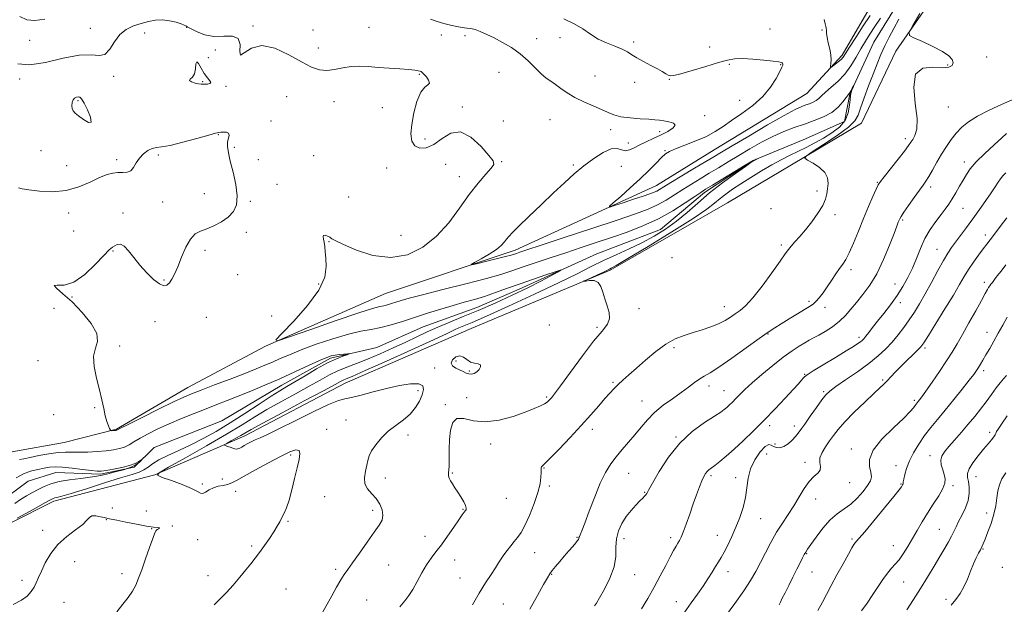
# Model space of a CAD drawing. Extents: x 2122300 to 2125200, y 289800 to 292700.
# Drawn here: x 2124020 to 2124469, y 290162 to 290429 of the extents above; entities that cross this region are included whole.
import ezdxf

# ---------------------------------------------------------------- set-up
doc = ezdxf.new("R2010")
doc.units = 0
doc.header["$MEASUREMENT"] = 0
doc.linetypes.add('rvrstm', pattern=[117.1, 50, -3.9, 0.5, -3.9, 0.5, -3.9, 0.5, -3.9, 50])
for name, color, linetype, lineweight in [('BREAKLINE DTM HARD', 7, 'Continuous', 0), ('CONTOUR INDEX', 41, 'Continuous', 13), ('CONTOUR INTERMEDIATE', 44, 'Continuous', 0), ('CONTOUR INTERMEDIATE DEPRESSION', 44, 'Continuous', 0), ('SPOT ELEVATION DTM', 2, 'Continuous', 13), ('STREAM - RIVER SINGLE LINE', 142, 'rvrstm', 0)]:
    doc.layers.add(name, color=color, linetype=linetype, lineweight=lineweight)

msp = doc.modelspace()

# ---------------------------------------------------------------- linework, layer by layer
at = {"layer": 'BREAKLINE DTM HARD'}
for points in [[(2123959.53, 290174.32, 979.51), (2123972.79, 290194.64, 980.76), (2123985.97, 290207, 980.82), (2124016.31, 290231.7, 983.37), (2124040.2, 290236.01, 983.14), (2124064.11, 290242.02, 984.11), (2124096.66, 290261.01, 984.73), (2124132.06, 290279.98, 985.93), (2124186.81, 290303.87, 987.12), (2124246.06, 290323.74, 988.48), (2124310.52, 290353.21, 990.81), (2124336.8, 290369.43, 990.98), (2124379.08, 290395.14, 991.21), (2124395.15, 290412.59, 992.4), (2124409.59, 290437.44, 992.97), (2124420.69, 290469.13, 993.31), (2124427.79, 290499.16, 993.65), (2124447.96, 290529.06, 993.88), (2124471.56, 290561.77, 994.79), (2124487.25, 290597.97, 995.86), (2124508.07, 290637.52, 996.15), (2124536.84, 290675.29, 997.06), (2124566.81, 290721, 997.23), (2124598.55, 290772.94, 999.33)], [(2124015.57, 290199.14, 982.12), (2124035.54, 290209.17, 982.41), (2124081.66, 290221.22, 984), (2124122.72, 290238.99, 986.61), (2124168.39, 290262.97, 986.67), (2124225.99, 290287.97, 987.18), (2124289.28, 290314.61, 988.2), (2124342.96, 290345.33, 989.45), (2124372.1, 290362.65, 989.79), (2124404.08, 290381.65, 991.04), (2124419.73, 290414.43, 991.83), (2124443.93, 290449.41, 992.63)]]:
    msp.add_polyline3d(points, dxfattribs=at)
at = {"layer": 'CONTOUR INDEX', "flags": 128}
for points, elevation in [([(2124421.136, 290428.983), (2124418.793, 290424.838), (2124416.612, 290420.772), (2124414.644, 290416.793), (2124412.898, 290412.851), (2124411.207, 290408.68), (2124409.36, 290403.955), (2124407.249, 290398.548), (2124405.172, 290393.115), (2124403.529, 290388.508), (2124402.455, 290385.27), (2124401.027, 290382.714), (2124398.059, 290379.844), (2124392.864, 290376.003), (2124386.766, 290371.88), (2124381.586, 290368.503), (2124378.765, 290366.59), (2124378.213, 290365.618), (2124379.459, 290364.754), (2124381.955, 290363.334), (2124384.86, 290361.379), (2124387.26, 290359.079), (2124388.473, 290356.613), (2124388.747, 290354.111), (2124388.563, 290351.692), (2124388.264, 290349.401), (2124387.639, 290346.977), (2124386.341, 290344.085), (2124384.152, 290340.529), (2124381.388, 290336.664), (2124378.497, 290332.988), (2124375.868, 290329.904), (2124373.65, 290327.444), (2124371.933, 290325.549), (2124370.668, 290324.014), (2124369.24, 290322.039), (2124366.897, 290318.678), (2124363.167, 290313.393), (2124358.708, 290307.287), (2124354.462, 290301.871), (2124351.147, 290298.276), (2124348.594, 290296.112), (2124346.41, 290294.607), (2124344.23, 290293.129), (2124341.792, 290291.607), (2124338.857, 290290.109), (2124335.279, 290288.689), (2124331.274, 290287.352), (2124327.15, 290286.088), (2124323.126, 290284.82), (2124319.074, 290283.205), (2124314.779, 290280.83), (2124310.138, 290277.462), (2124305.491, 290273.59), (2124301.294, 290269.878), (2124297.892, 290266.847), (2124295.197, 290264.427), (2124293.013, 290262.403), (2124291.122, 290260.537), (2124289.219, 290258.507), (2124286.979, 290255.971), (2124284.118, 290252.651), (2124280.531, 290248.53), (2124276.159, 290243.654), (2124271.1, 290238.213), (2124266.091, 290232.974), (2124262.028, 290228.844), (2124259.567, 290226.464), (2124258.401, 290225.392), (2124257.981, 290224.917), (2124257.838, 290224.414), (2124257.812, 290223.591), (2124257.824, 290222.242), (2124257.761, 290220.165), (2124257.383, 290217.192), (2124256.416, 290213.158), (2124254.707, 290208.088), (2124252.574, 290202.754), (2124250.453, 290198.117), (2124248.675, 290194.87), (2124247.133, 290192.641), (2124245.617, 290190.789), (2124243.977, 290188.811), (2124242.327, 290186.745), (2124240.846, 290184.765), (2124239.63, 290182.958), (2124238.448, 290181.07), (2124236.986, 290178.757), (2124235, 290175.732), (2124232.522, 290171.91), (2124229.652, 290167.262), (2124226.541, 290161.903)], 990), ([(2124268.239, 290429.141), (2124272.953, 290426.942), (2124276.929, 290424.544), (2124280.432, 290422.146), (2124283.932, 290419.967), (2124287.735, 290418.167), (2124291.512, 290416.676), (2124294.771, 290415.364), (2124297.207, 290414.106), (2124299.267, 290412.798), (2124301.585, 290411.338), (2124304.589, 290409.674), (2124307.888, 290407.955), (2124310.888, 290406.378), (2124313.128, 290405.105), (2124314.688, 290404.154), (2124315.782, 290403.505), (2124316.741, 290403.175), (2124318.358, 290403.313), (2124321.541, 290404.103), (2124326.797, 290405.617), (2124333.024, 290407.475), (2124338.721, 290409.184), (2124342.833, 290410.349), (2124346.094, 290410.953), (2124349.69, 290411.074), (2124354.411, 290410.813), (2124359.478, 290410.344), (2124363.717, 290409.861), (2124366.257, 290409.515), (2124367.422, 290409.283), (2124367.836, 290409.101), (2124368.026, 290408.91), (2124368.117, 290408.687), (2124368.139, 290408.416), (2124368.071, 290408.01), (2124367.709, 290407.086), (2124366.804, 290405.187), (2124365.127, 290402.029), (2124362.547, 290398.016), (2124358.957, 290393.723), (2124354.387, 290389.644), (2124349.414, 290385.952), (2124344.758, 290382.738), (2124340.894, 290380.046), (2124337.332, 290377.726), (2124333.341, 290375.583), (2124328.474, 290373.482), (2124323.43, 290371.54), (2124319.189, 290369.938), (2124316.424, 290368.742), (2124314.574, 290367.564), (2124312.766, 290365.903), (2124310.284, 290363.375), (2124307.027, 290360.075), (2124303.052, 290356.215), (2124298.539, 290352.076), (2124294.174, 290348.216), (2124290.767, 290345.26), (2124289.015, 290343.683), (2124289.142, 290343.357), (2124291.257, 290344.001), (2124295.242, 290345.313), (2124300.066, 290346.903), (2124304.47, 290348.361), (2124307.495, 290349.379), (2124309.379, 290350.067), (2124310.66, 290350.64), (2124311.903, 290351.34), (2124313.802, 290352.512), (2124317.077, 290354.528), (2124322.103, 290357.566), (2124327.871, 290361.024), (2124333.023, 290364.106), (2124336.718, 290366.317), (2124340.166, 290368.376), (2124345.093, 290371.302), (2124352.586, 290375.732), (2124361.183, 290380.764), (2124368.781, 290385.109), (2124373.8, 290387.805), (2124376.748, 290389.179), (2124378.656, 290389.884), (2124380.364, 290390.476), (2124381.964, 290391.119), (2124383.359, 290391.884), (2124384.536, 290392.846), (2124385.821, 290394.108), (2124387.624, 290395.781), (2124390.214, 290397.956), (2124393.283, 290400.665), (2124396.381, 290403.922), (2124399.149, 290407.678), (2124401.587, 290411.645), (2124403.782, 290415.475), (2124405.837, 290418.929), (2124407.902, 290422.22), (2124410.141, 290425.67), (2124412.638, 290429.494)], 990), ([(2124470.337, 290338.414), (2124467.339, 290334.403), (2124464.723, 290330.922), (2124462.783, 290328.393), (2124461.209, 290326.376), (2124459.539, 290324.219), (2124457.442, 290321.434), (2124455.11, 290318.21), (2124452.866, 290314.903), (2124450.888, 290311.689), (2124448.767, 290308.035), (2124445.943, 290303.228), (2124442.116, 290296.923), (2124437.995, 290290.26), (2124434.546, 290284.746), (2124432.429, 290281.441), (2124431.082, 290279.619), (2124429.642, 290278.107), (2124427.461, 290275.99), (2124424.769, 290273.383), (2124422.012, 290270.657), (2124419.561, 290268.134), (2124417.476, 290265.933), (2124415.742, 290264.122), (2124414.234, 290262.642), (2124412.409, 290260.934), (2124409.615, 290258.313), (2124405.481, 290254.362), (2124400.755, 290249.734), (2124396.464, 290245.35), (2124393.375, 290241.903), (2124391.205, 290239.161), (2124389.409, 290236.661), (2124387.602, 290234.053), (2124386.028, 290231.417), (2124385.09, 290228.946), (2124385.006, 290226.793), (2124385.254, 290224.961), (2124385.128, 290223.415), (2124384.098, 290222.052), (2124382.332, 290220.483), (2124380.175, 290218.251), (2124377.911, 290215.05), (2124375.573, 290211.185), (2124373.133, 290207.11), (2124370.576, 290203.165), (2124367.943, 290199.22), (2124365.288, 290195.027), (2124362.67, 290190.44), (2124360.171, 290185.716), (2124357.878, 290181.214), (2124355.779, 290177.13), (2124353.456, 290173.015), (2124350.389, 290168.26), (2124346.311, 290162.548), (2124341.962, 290156.744)], 1000), ([(2124018.273, 290219.937), (2124021.592, 290221.704), (2124024.933, 290222.917), (2124028.162, 290223.699), (2124031.049, 290224.233), (2124033.513, 290224.652), (2124036.072, 290224.883), (2124039.389, 290224.801), (2124043.841, 290224.345), (2124048.637, 290223.707), (2124052.698, 290223.139), (2124055.303, 290222.851), (2124057.169, 290222.872), (2124059.377, 290223.184), (2124062.68, 290223.762), (2124066.54, 290224.54), (2124070.092, 290225.443), (2124072.658, 290226.386), (2124074.292, 290227.25), (2124075.235, 290227.905), (2124075.69, 290228.238), (2124075.719, 290228.205), (2124075.346, 290227.774), (2124074.546, 290226.952), (2124073.098, 290225.871), (2124070.73, 290224.7), (2124067.347, 290223.584), (2124063.551, 290222.588), (2124060.119, 290221.757), (2124057.545, 290221.113), (2124055.19, 290220.593), (2124052.134, 290220.113), (2124047.764, 290219.591), (2124042.712, 290218.96), (2124037.917, 290218.158), (2124034.094, 290217.14), (2124031.052, 290215.936), (2124028.372, 290214.596), (2124025.71, 290213.159), (2124023.02, 290211.624), (2124020.326, 290209.983), (2124017.657, 290208.223)], 980), ([(2124469.841, 290222.192), (2124468.118, 290219.365), (2124466.992, 290216.708), (2124466.279, 290213.913), (2124465.78, 290210.732), (2124465.252, 290207.157), (2124464.439, 290203.236), (2124463.187, 290199.096), (2124461.747, 290195.17), (2124460.468, 290191.969), (2124459.598, 290189.828), (2124458.972, 290188.378), (2124458.323, 290187.076), (2124457.441, 290185.45), (2124456.344, 290183.327), (2124455.111, 290180.608), (2124453.796, 290177.278), (2124452.37, 290173.661), (2124450.779, 290170.165), (2124448.99, 290167.096), (2124447.033, 290164.352), (2124444.958, 290161.728)], 1010)]:
    msp.add_lwpolyline(points, dxfattribs=dict(at, elevation=elevation))
at = {"layer": 'CONTOUR INTERMEDIATE', "flags": 128}
for points, elevation in [([(2124019.959, 290430.166), (2124023.207, 290428.773), (2124026.84, 290428.356), (2124031.424, 290429.019)], 988), ([(2124430.686, 290431.559), (2124427.44, 290426.148), (2124425.748, 290423.083), (2124425.887, 290421.621), (2124427.974, 290420.511), (2124431.901, 290418.778), (2124436.646, 290416.562), (2124440.961, 290414.281), (2124443.853, 290412.275), (2124445.365, 290410.573), (2124445.799, 290409.123), (2124445.352, 290407.915), (2124443.811, 290407.096), (2124440.862, 290406.854), (2124436.497, 290407.095), (2124431.94, 290406.607), (2124428.723, 290403.896), (2124427.892, 290398.07), (2124428.562, 290390.63), (2124429.359, 290383.677), (2124429.231, 290378.847), (2124428.396, 290375.902), (2124427.389, 290374.142), (2124426.561, 290372.86), (2124425.516, 290371.349), (2124423.675, 290368.899), (2124420.711, 290365.109), (2124417.311, 290360.82), (2124414.416, 290357.184), (2124412.692, 290354.97), (2124411.699, 290353.428), (2124410.72, 290351.425), (2124409.196, 290348.081), (2124407.19, 290343.528), (2124404.92, 290338.145), (2124402.596, 290332.374), (2124400.389, 290326.885), (2124398.457, 290322.408), (2124396.893, 290319.413), (2124395.509, 290317.335), (2124394.047, 290315.348), (2124392.317, 290312.823), (2124390.393, 290309.909), (2124388.415, 290306.952), (2124386.513, 290304.258), (2124384.764, 290301.983), (2124383.237, 290300.245), (2124381.903, 290299.06), (2124380.352, 290298.039), (2124378.081, 290296.691), (2124374.791, 290294.686), (2124371, 290292.338), (2124367.431, 290290.121), (2124364.515, 290288.304), (2124361.502, 290286.324), (2124357.351, 290283.415), (2124351.438, 290279.136), (2124344.818, 290274.357), (2124338.96, 290270.274), (2124334.95, 290267.746), (2124332.315, 290266.283), (2124330.197, 290265.056), (2124327.861, 290263.393), (2124325.065, 290261.249), (2124321.69, 290258.736), (2124317.718, 290255.951), (2124313.532, 290252.939), (2124309.614, 290249.73), (2124306.314, 290246.366), (2124303.442, 290242.918), (2124300.679, 290239.469), (2124297.785, 290236.084), (2124294.863, 290232.767), (2124292.098, 290229.505), (2124289.612, 290226.192), (2124287.267, 290222.361), (2124284.862, 290217.451), (2124282.288, 290211.22), (2124279.804, 290204.686), (2124277.761, 290199.187), (2124276.416, 290195.719), (2124275.661, 290193.919), (2124275.293, 290193.085), (2124275.13, 290192.616), (2124275.069, 290192.311), (2124275.026, 290192.073), (2124274.898, 290191.783), (2124274.516, 290191.244), (2124273.688, 290190.238), (2124272.293, 290188.619), (2124270.469, 290186.519), (2124268.421, 290184.141), (2124266.351, 290181.693), (2124264.458, 290179.409), (2124262.938, 290177.529), (2124261.852, 290176.093), (2124260.727, 290174.327), (2124258.958, 290171.259), (2124256.136, 290166.251), (2124252.647, 290160.02)], 992), ([(2124386.968, 290428.82), (2124387.505, 290426.828), (2124387.828, 290425.724), (2124387.978, 290424.941), (2124388.014, 290423.98), (2124388.082, 290422.622), (2124388.343, 290420.714), (2124388.893, 290418.198), (2124389.542, 290415.387), (2124390.032, 290412.688), (2124390.175, 290410.444), (2124390.074, 290408.738), (2124389.9, 290407.589), (2124389.829, 290407.007), (2124390.036, 290406.968), (2124390.7, 290407.438), (2124391.906, 290408.35), (2124393.367, 290409.501), (2124394.703, 290410.656), (2124395.698, 290411.742), (2124396.793, 290413.338), (2124398.595, 290416.189), (2124401.474, 290420.705), (2124404.851, 290425.963), (2124407.913, 290430.711)], 992), ([(2124019.119, 290408.671), (2124024.377, 290408.184), (2124031.656, 290409.292), (2124039.741, 290411.188), (2124047.077, 290412.612), (2124052.472, 290412.729), (2124056.187, 290412.412), (2124058.846, 290412.963), (2124061.028, 290415.28), (2124063.143, 290418.652), (2124065.557, 290421.969), (2124068.528, 290424.361), (2124071.88, 290425.931), (2124075.332, 290427.026), (2124078.663, 290427.908), (2124081.896, 290428.507), (2124085.117, 290428.671), (2124088.339, 290428.317), (2124091.282, 290427.642), (2124093.594, 290426.916), (2124095.029, 290426.355), (2124095.775, 290425.974), (2124096.124, 290425.733), (2124096.398, 290425.558), (2124097.014, 290425.23), (2124098.419, 290424.492), (2124100.936, 290423.231), (2124104.409, 290421.91), (2124108.56, 290421.133), (2124113.012, 290421.214), (2124117.001, 290421.306), (2124119.662, 290420.269), (2124120.487, 290417.468), (2124120.4, 290414.281), (2124120.68, 290412.594), (2124122.38, 290413.612), (2124125.641, 290415.836), (2124130.378, 290417.087), (2124136.356, 290415.792), (2124142.744, 290412.792), (2124148.557, 290409.532), (2124153.085, 290407.193), (2124156.695, 290405.918), (2124160.023, 290405.584), (2124163.577, 290406.012), (2124167.34, 290406.786), (2124171.169, 290407.435), (2124174.986, 290407.598), (2124178.991, 290407.379), (2124183.454, 290406.996), (2124188.467, 290406.628), (2124193.426, 290406.303), (2124197.549, 290406.01), (2124200.262, 290405.74), (2124201.803, 290405.5), (2124202.617, 290405.303), (2124203.121, 290405.117), (2124203.611, 290404.753), (2124204.356, 290403.977), (2124205.481, 290402.671), (2124206.534, 290401.163), (2124206.919, 290399.894), (2124206.219, 290399.073), (2124204.726, 290397.982), (2124202.908, 290395.67), (2124201.184, 290391.527), (2124199.761, 290386.293), (2124198.796, 290381.052), (2124198.442, 290376.704), (2124198.847, 290373.433), (2124200.155, 290371.24), (2124202.437, 290370.154), (2124205.467, 290370.295), (2124208.945, 290371.811), (2124212.644, 290374.535), (2124216.627, 290377.053), (2124221.03, 290377.641), (2124225.837, 290375.179), (2124230.42, 290370.965), (2124234.001, 290366.901), (2124235.955, 290364.39), (2124236.274, 290362.822), (2124235.107, 290361.088), (2124232.634, 290358.269), (2124229.175, 290354.223), (2124225.083, 290349), (2124220.623, 290342.77), (2124215.714, 290336.184), (2124210.187, 290330.014), (2124203.911, 290324.978), (2124196.907, 290321.588), (2124189.233, 290320.305), (2124181.126, 290321.311), (2124173.545, 290323.677), (2124167.625, 290326.193), (2124164.142, 290327.913), (2124162.423, 290328.924), (2124161.435, 290329.573), (2124160.365, 290330.12), (2124159.301, 290330.465), (2124158.553, 290330.421), (2124158.34, 290329.844), (2124158.511, 290328.764), (2124158.825, 290327.259), (2124159.092, 290325.367), (2124159.331, 290322.987), (2124159.615, 290319.981), (2124159.83, 290316.198), (2124159.115, 290311.437), (2124156.425, 290305.482), (2124151.214, 290298.394), (2124144.939, 290291.338), (2124139.56, 290285.754), (2124136.835, 290282.781), (2124137.728, 290282.356), (2124143.006, 290284.116), (2124152.759, 290287.555), (2124164.387, 290291.613), (2124174.612, 290295.084), (2124180.972, 290297.077), (2124184.257, 290297.935), (2124186.071, 290298.313), (2124187.753, 290298.749), (2124189.582, 290299.315), (2124191.572, 290299.967), (2124193.928, 290300.712), (2124197.61, 290301.759), (2124203.769, 290303.368), (2124212.972, 290305.67), (2124223.454, 290308.291), (2124232.869, 290310.73), (2124239.533, 290312.629), (2124244.427, 290314.221), (2124249.195, 290315.881), (2124255.107, 290317.892), (2124261.937, 290320.169), (2124269.083, 290322.529), (2124276.076, 290324.836), (2124282.967, 290327.123), (2124289.938, 290329.467), (2124297.105, 290331.957), (2124304.315, 290334.733), (2124311.348, 290337.951), (2124317.939, 290341.63), (2124323.636, 290345.26), (2124327.945, 290348.197), (2124330.68, 290350.054), (2124332.9, 290351.469), (2124335.974, 290353.336), (2124340.785, 290356.245), (2124346.277, 290359.567), (2124350.909, 290362.368), (2124353.538, 290363.955), (2124354.625, 290364.591), (2124355.031, 290364.781), (2124355.453, 290364.936), (2124355.926, 290365.104), (2124356.321, 290365.243), (2124356.529, 290365.315), (2124356.528, 290365.307), (2124356.32, 290365.212), (2124355.925, 290365.033), (2124355.452, 290364.817), (2124355.03, 290364.621), (2124354.63, 290364.399), (2124353.576, 290363.684), (2124351.032, 290361.907), (2124346.482, 290358.694), (2124340.672, 290354.45), (2124334.669, 290349.776), (2124329.298, 290345.186), (2124324.419, 290340.849), (2124319.648, 290336.85), (2124314.666, 290333.245), (2124309.394, 290329.991), (2124303.815, 290327.019), (2124297.956, 290324.255), (2124292.018, 290321.603), (2124286.248, 290318.965), (2124280.649, 290316.191), (2124274.251, 290312.929), (2124265.84, 290308.78), (2124254.815, 290303.588), (2124243.02, 290298.183), (2124232.91, 290293.639), (2124226.315, 290290.746), (2124222.557, 290289.151), (2124220.335, 290288.217), (2124218.301, 290287.299), (2124214.937, 290285.731), (2124208.682, 290282.841), (2124198.737, 290278.297), (2124187.361, 290273.138), (2124177.579, 290268.742), (2124171.657, 290266.137), (2124168.828, 290264.938), (2124167.571, 290264.407), (2124166.383, 290263.811), (2124163.842, 290262.443), (2124158.546, 290259.603), (2124149.787, 290254.946), (2124139.635, 290249.551), (2124130.85, 290244.854), (2124125.472, 290241.917), (2124122.64, 290240.298), (2124120.767, 290239.183), (2124118.62, 290237.937), (2124116.373, 290236.662), (2124114.554, 290235.639), (2124113.575, 290235.064), (2124113.398, 290234.785), (2124113.87, 290234.56), (2124114.82, 290234.209), (2124116.004, 290233.779), (2124117.157, 290233.375), (2124118.079, 290233.092), (2124118.83, 290232.974), (2124119.534, 290233.055), (2124120.308, 290233.359), (2124121.23, 290233.864), (2124122.373, 290234.534), (2124123.792, 290235.336), (2124125.473, 290236.222), (2124127.385, 290237.146), (2124129.647, 290238.151), (2124132.956, 290239.65), (2124138.161, 290242.15), (2124145.637, 290245.881), (2124153.877, 290249.983), (2124160.901, 290253.322), (2124165.338, 290255.097), (2124168.237, 290255.848), (2124171.254, 290256.449), (2124175.662, 290257.574), (2124181.207, 290259.09), (2124187.255, 290260.668), (2124193.169, 290261.987), (2124198.31, 290262.782), (2124202.034, 290262.798), (2124203.895, 290261.858), (2124204.224, 290260.086), (2124203.549, 290257.683), (2124202.297, 290254.86), (2124200.493, 290251.868), (2124198.062, 290248.969), (2124195, 290246.336), (2124191.577, 290243.797), (2124188.133, 290241.089), (2124184.987, 290238.054), (2124182.359, 290234.951), (2124180.448, 290232.139), (2124179.353, 290229.851), (2124178.767, 290227.798), (2124178.283, 290225.565), (2124177.646, 290222.864), (2124177.2, 290219.937), (2124177.444, 290217.156), (2124178.699, 290214.779), (2124180.599, 290212.619), (2124182.602, 290210.376), (2124184.236, 290207.847), (2124185.305, 290205.215), (2124185.68, 290202.765), (2124185.244, 290200.619), (2124183.917, 290198.262), (2124181.63, 290195.018), (2124178.445, 290190.505), (2124174.944, 290185.517), (2124171.842, 290181.14), (2124169.643, 290178.12), (2124168.024, 290175.851), (2124166.456, 290173.387), (2124164.535, 290170.036), (2124162.377, 290166.122), (2124160.223, 290162.221), (2124158.206, 290158.795)], 986), ([(2124207.301, 290428.955), (2124210.487, 290427.958), (2124213.46, 290427.035), (2124216.448, 290426.238), (2124219.317, 290425.606), (2124221.839, 290425.178), (2124223.887, 290424.945), (2124225.72, 290424.72), (2124227.692, 290424.265), (2124230.101, 290423.393), (2124233.009, 290422.104), (2124236.42, 290420.444), (2124240.285, 290418.443), (2124244.358, 290416.066), (2124248.336, 290413.259), (2124251.966, 290410.056), (2124255.169, 290406.849), (2124257.913, 290404.114), (2124260.217, 290402.174), (2124262.3, 290400.715), (2124264.437, 290399.27), (2124266.877, 290397.479), (2124269.78, 290395.426), (2124273.285, 290393.304), (2124277.408, 290391.285), (2124281.668, 290389.437), (2124285.464, 290387.806), (2124288.423, 290386.432), (2124291.098, 290385.332), (2124294.269, 290384.514), (2124298.435, 290383.97), (2124302.97, 290383.624), (2124306.965, 290383.38), (2124309.778, 290383.153), (2124311.832, 290382.906), (2124313.817, 290382.613), (2124316.155, 290382.229), (2124318.202, 290381.642), (2124319.044, 290380.723), (2124318.035, 290379.397), (2124315.59, 290377.804), (2124312.39, 290376.14), (2124309.034, 290374.562), (2124305.792, 290373.08), (2124302.85, 290371.663), (2124300.346, 290370.339), (2124298.216, 290369.361), (2124296.348, 290369.038), (2124294.58, 290369.485), (2124292.546, 290370.037), (2124289.832, 290369.833), (2124286.166, 290368.238), (2124281.856, 290365.515), (2124277.353, 290362.147), (2124272.972, 290358.501), (2124268.475, 290354.455), (2124263.488, 290349.768), (2124257.851, 290344.388), (2124252.275, 290339.025), (2124247.687, 290334.577), (2124244.754, 290331.686), (2124243.098, 290329.951), (2124242.081, 290328.715), (2124241.098, 290327.414), (2124239.691, 290325.875), (2124237.435, 290324.02), (2124234.135, 290321.856), (2124230.511, 290319.722), (2124227.514, 290318.041), (2124225.969, 290317.145), (2124226.191, 290317.008), (2124228.373, 290317.509), (2124232.445, 290318.499), (2124237.298, 290319.686), (2124241.561, 290320.75), (2124244.22, 290321.45), (2124245.672, 290321.88), (2124246.667, 290322.219), (2124248.081, 290322.697), (2124251.295, 290323.761), (2124257.814, 290325.908), (2124268.412, 290329.398), (2124280.936, 290333.531), (2124292.502, 290337.367), (2124300.907, 290340.209), (2124306.673, 290342.343), (2124311.004, 290344.295), (2124314.921, 290346.485), (2124318.719, 290348.886), (2124322.511, 290351.362), (2124326.392, 290353.81), (2124330.386, 290356.246), (2124334.499, 290358.721), (2124338.751, 290361.281), (2124343.222, 290363.971), (2124348.001, 290366.835), (2124353.126, 290369.866), (2124358.415, 290372.857), (2124363.63, 290375.551), (2124368.591, 290377.761), (2124373.334, 290379.587), (2124377.955, 290381.198), (2124382.487, 290382.766), (2124386.731, 290384.473), (2124390.431, 290386.502), (2124393.38, 290388.924), (2124395.575, 290391.364), (2124397.066, 290393.331), (2124397.938, 290394.494), (2124398.429, 290395.142), (2124398.812, 290395.721), (2124399.294, 290396.557), (2124399.813, 290397.505), (2124400.238, 290398.298), (2124400.465, 290398.718), (2124400.492, 290398.722), (2124400.341, 290398.316), (2124400.045, 290397.541), (2124399.685, 290396.596), (2124399.349, 290395.719), (2124399.106, 290395.02), (2124398.94, 290394.107), (2124398.812, 290392.457), (2124398.618, 290389.735), (2124398, 290386.346), (2124396.538, 290382.879), (2124393.948, 290379.807), (2124390.511, 290377.136), (2124386.65, 290374.754), (2124382.721, 290372.566), (2124378.823, 290370.537), (2124374.988, 290368.647), (2124371.209, 290366.841), (2124367.304, 290364.92), (2124363.049, 290362.65), (2124358.335, 290359.891), (2124353.506, 290356.889), (2124349.018, 290353.987), (2124345.23, 290351.447), (2124342.097, 290349.226), (2124339.475, 290347.199), (2124336.995, 290345.135), (2124333.386, 290342.371), (2124327.151, 290338.134), (2124317.526, 290332.061), (2124306.67, 290325.421), (2124297.477, 290319.893), (2124292.106, 290316.718), (2124289.784, 290315.4), (2124289.004, 290315.006), (2124288.454, 290314.735), (2124287.582, 290314.306), (2124286.029, 290313.571), (2124283.62, 290312.46), (2124280.915, 290311.225), (2124278.657, 290310.198), (2124277.45, 290309.635), (2124277.339, 290309.484), (2124278.228, 290309.614), (2124279.946, 290309.844), (2124282.014, 290309.783), (2124283.878, 290308.986), (2124285.138, 290307.149), (2124286.017, 290304.51), (2124286.893, 290301.445), (2124287.99, 290298.292), (2124288.907, 290295.246), (2124289.089, 290292.463), (2124288.06, 290289.91), (2124285.663, 290286.8), (2124281.819, 290282.155), (2124276.665, 290275.467), (2124271.205, 290268.096), (2124266.656, 290261.87), (2124263.914, 290258.147), (2124262.586, 290256.408), (2124261.955, 290255.662), (2124261.391, 290255.075), (2124260.608, 290254.431), (2124259.405, 290253.668), (2124257.559, 290252.718), (2124254.745, 290251.484), (2124250.614, 290249.86), (2124245.021, 290247.882), (2124238.645, 290246.138), (2124232.371, 290245.357), (2124226.952, 290245.929), (2124222.615, 290246.886), (2124219.46, 290246.924), (2124217.51, 290245.064), (2124216.497, 290241.646), (2124216.077, 290237.339), (2124215.943, 290232.796), (2124215.931, 290228.602), (2124215.908, 290225.327), (2124215.784, 290223.352), (2124215.621, 290222.3), (2124215.523, 290221.605), (2124215.584, 290220.794), (2124215.873, 290219.769), (2124216.451, 290218.529), (2124217.353, 290217.065), (2124218.519, 290215.356), (2124219.863, 290213.376), (2124221.272, 290211.162), (2124222.531, 290208.99), (2124223.399, 290207.198), (2124223.705, 290206.024), (2124223.572, 290205.305), (2124223.193, 290204.776), (2124222.679, 290204.14), (2124221.814, 290202.962), (2124220.298, 290200.773), (2124217.961, 290197.318), (2124215.144, 290193.203), (2124212.318, 290189.252), (2124209.846, 290186.047), (2124207.649, 290183.219), (2124205.541, 290180.159), (2124203.389, 290176.465), (2124201.267, 290172.546), (2124199.302, 290169.014), (2124197.536, 290166.265), (2124195.673, 290163.814), (2124193.332, 290160.961)], 988), ([(2124099.723, 290404.154), (2124098.731, 290402.593), (2124097.732, 290401.647), (2124097.437, 290400.996), (2124098.324, 290400.388), (2124099.931, 290399.849), (2124101.562, 290399.471), (2124102.697, 290399.316), (2124103.525, 290399.319), (2124104.411, 290399.382), (2124105.575, 290399.449), (2124106.661, 290399.633), (2124107.168, 290400.088), (2124106.74, 290400.954), (2124105.608, 290402.316), (2124104.15, 290404.247), (2124102.71, 290406.649), (2124101.499, 290408.747), (2124100.692, 290409.596), (2124100.366, 290408.585), (2124100.187, 290406.423), (2124099.723, 290404.154)], 986), ([(2124472.784, 290392.2), (2124467.899, 290390.032), (2124462.237, 290387.5), (2124456.924, 290384.851), (2124452.823, 290382.27), (2124449.75, 290379.698), (2124447.257, 290377.014), (2124444.963, 290374.112), (2124442.753, 290370.948), (2124440.577, 290367.491), (2124438.42, 290363.794), (2124436.413, 290360.233), (2124434.724, 290357.266), (2124433.416, 290355.147), (2124432.147, 290353.316), (2124430.47, 290351.008), (2124428.12, 290347.731), (2124425.545, 290344.095), (2124423.376, 290340.98), (2124422.076, 290339.035), (2124421.452, 290337.98), (2124421.144, 290337.297), (2124420.807, 290336.435), (2124420.144, 290334.687), (2124418.872, 290331.309), (2124416.799, 290325.891), (2124414.091, 290319.354), (2124411.007, 290312.952), (2124407.791, 290307.672), (2124404.641, 290303.433), (2124401.742, 290299.887), (2124399.187, 290296.734), (2124396.721, 290293.867), (2124393.997, 290291.229), (2124390.803, 290288.791), (2124387.478, 290286.646), (2124384.494, 290284.918), (2124382.17, 290283.656), (2124380.204, 290282.614), (2124378.142, 290281.47), (2124375.584, 290279.928), (2124372.351, 290277.782), (2124368.323, 290274.852), (2124363.521, 290271.092), (2124358.545, 290266.995), (2124354.14, 290263.189), (2124350.863, 290260.162), (2124348.52, 290257.832), (2124346.73, 290255.979), (2124345.176, 290254.413), (2124343.795, 290253.085), (2124342.588, 290251.978), (2124341.44, 290251.006), (2124339.775, 290249.806), (2124336.904, 290247.949), (2124332.392, 290245.061), (2124326.837, 290240.996), (2124321.091, 290235.666), (2124315.91, 290229.212), (2124311.657, 290222.691), (2124308.598, 290217.388), (2124306.862, 290214.233), (2124306.043, 290212.737), (2124305.599, 290212.056), (2124305.057, 290211.45), (2124304.208, 290210.608), (2124302.908, 290209.324), (2124301.084, 290207.445), (2124298.935, 290205.032), (2124296.727, 290202.2), (2124294.721, 290199.051), (2124293.143, 290195.643), (2124292.215, 290192.019), (2124291.992, 290188.188), (2124291.885, 290184.018), (2124291.14, 290179.339), (2124289.26, 290174.15), (2124286.787, 290169.127), (2124284.519, 290165.114), (2124283.064, 290162.705), (2124282.266, 290161.485)], 994), ([(2124019.431, 290352.087), (2124021.133, 290351.702), (2124024.137, 290351.198), (2124028.899, 290350.617), (2124034.832, 290350.351), (2124041.09, 290350.883), (2124046.938, 290352.497), (2124052.1, 290354.685), (2124056.411, 290356.746), (2124059.789, 290358.122), (2124062.47, 290358.847), (2124064.769, 290359.103), (2124066.93, 290359.109), (2124068.905, 290359.241), (2124070.576, 290359.915), (2124071.894, 290361.408), (2124073.104, 290363.448), (2124074.521, 290365.624), (2124076.361, 290367.572), (2124078.431, 290369.109), (2124080.439, 290370.097), (2124082.291, 290370.512), (2124084.691, 290370.783), (2124088.547, 290371.451), (2124094.329, 290372.868), (2124100.766, 290374.638), (2124106.155, 290376.176), (2124109.261, 290377.042), (2124110.729, 290377.38), (2124111.676, 290377.481), (2124112.945, 290377.552), (2124114.307, 290377.477), (2124115.259, 290377.058), (2124115.455, 290376.145), (2124115.165, 290374.772), (2124114.812, 290373.022), (2124114.759, 290370.901), (2124115.129, 290368.112), (2124115.981, 290364.282), (2124117.271, 290359.249), (2124118.536, 290353.697), (2124119.209, 290348.518), (2124118.835, 290344.404), (2124117.42, 290341.243), (2124115.081, 290338.721), (2124111.996, 290336.583), (2124108.566, 290334.813), (2124105.252, 290333.452), (2124102.411, 290332.416), (2124099.98, 290331.1), (2124097.793, 290328.773), (2124095.723, 290324.989), (2124093.799, 290320.441), (2124092.09, 290316.106), (2124090.64, 290312.762), (2124089.388, 290310.385), (2124088.247, 290308.752), (2124087.095, 290307.723), (2124085.678, 290307.487), (2124083.706, 290308.319), (2124081.007, 290310.375), (2124077.884, 290313.349), (2124074.753, 290316.819), (2124071.962, 290320.345), (2124069.563, 290323.425), (2124067.535, 290325.541), (2124065.853, 290326.35), (2124064.464, 290326.209), (2124063.31, 290325.65), (2124062.244, 290325.002), (2124060.76, 290323.776), (2124058.261, 290321.279), (2124054.371, 290317.185), (2124049.588, 290312.638), (2124044.628, 290309.149), (2124040.201, 290307.761), (2124036.994, 290307.648), (2124035.687, 290307.514), (2124036.735, 290306.29), (2124039.681, 290303.797), (2124043.842, 290300.081), (2124048.473, 290295.32), (2124052.586, 290290.219), (2124055.13, 290285.62), (2124055.456, 290282.07), (2124054.519, 290278.956), (2124053.672, 290275.373), (2124053.943, 290270.687), (2124055.047, 290265.338), (2124056.37, 290260.037), (2124057.428, 290255.37), (2124058.246, 290251.425), (2124058.978, 290248.166), (2124059.732, 290245.565), (2124060.437, 290243.614), (2124060.978, 290242.314), (2124061.29, 290241.628), (2124061.508, 290241.383), (2124061.82, 290241.366), (2124062.353, 290241.402), (2124062.994, 290241.446), (2124063.57, 290241.489), (2124063.95, 290241.524), (2124064.168, 290241.558), (2124064.299, 290241.598), (2124064.586, 290241.741), (2124065.95, 290242.436), (2124069.48, 290244.216), (2124075.751, 290247.359), (2124083.281, 290251.107), (2124090.075, 290254.446), (2124094.753, 290256.658), (2124098.394, 290258.213), (2124102.69, 290259.878), (2124108.823, 290262.21), (2124115.919, 290264.911), (2124122.594, 290267.476), (2124127.796, 290269.521), (2124131.816, 290271.166), (2124135.278, 290272.657), (2124138.8, 290274.223), (2124142.969, 290276.018), (2124148.364, 290278.18), (2124155.275, 290280.743), (2124162.837, 290283.321), (2124169.896, 290285.427), (2124175.604, 290286.733), (2124180.331, 290287.56), (2124184.752, 290288.391), (2124189.437, 290289.605), (2124194.532, 290291.182), (2124200.076, 290292.999), (2124206.034, 290294.927), (2124212.061, 290296.818), (2124217.735, 290298.512), (2124222.77, 290299.921), (2124227.42, 290301.214), (2124232.074, 290302.625), (2124237.058, 290304.334), (2124242.45, 290306.294), (2124248.263, 290308.4), (2124254.361, 290310.521), (2124260.008, 290312.426), (2124264.316, 290313.854), (2124266.581, 290314.582), (2124266.848, 290314.532), (2124265.342, 290313.659), (2124262.268, 290311.952), (2124257.721, 290309.522), (2124251.772, 290306.51), (2124244.603, 290303.088), (2124236.834, 290299.553), (2124229.197, 290296.233), (2124222.29, 290293.372), (2124216.167, 290290.893), (2124210.749, 290288.634), (2124205.889, 290286.444), (2124201.169, 290284.192), (2124196.104, 290281.759), (2124190.38, 290279.091), (2124184.375, 290276.407), (2124178.638, 290273.993), (2124173.594, 290272.043), (2124169.16, 290270.37), (2124165.128, 290268.696), (2124161.239, 290266.768), (2124157.027, 290264.445), (2124151.978, 290261.614), (2124145.799, 290258.237), (2124139.104, 290254.579), (2124132.727, 290250.982), (2124127.154, 290247.631), (2124121.458, 290244.102), (2124114.362, 290239.814), (2124105.176, 290234.486), (2124095.564, 290229.03), (2124087.78, 290224.653), (2124083.596, 290222.195), (2124082.864, 290221.009), (2124084.959, 290220.078), (2124089.123, 290218.623), (2124094.071, 290216.81), (2124098.389, 290215.041), (2124101.034, 290213.672), (2124102.45, 290212.87), (2124103.453, 290212.758), (2124104.716, 290213.366), (2124106.343, 290214.368), (2124108.291, 290215.347), (2124110.489, 290215.994), (2124112.74, 290216.425), (2124114.818, 290216.859), (2124116.667, 290217.53), (2124118.918, 290218.705), (2124122.375, 290220.663), (2124127.506, 290223.52), (2124133.445, 290226.746), (2124138.989, 290229.652), (2124143.165, 290231.651), (2124145.912, 290232.569), (2124147.397, 290232.337), (2124147.811, 290230.899), (2124147.422, 290228.253), (2124146.522, 290224.409), (2124145.371, 290219.523), (2124144.105, 290214.32), (2124142.832, 290209.67), (2124141.64, 290206.22), (2124140.54, 290203.734), (2124139.528, 290201.753), (2124138.558, 290199.858), (2124137.442, 290197.776), (2124135.951, 290195.272), (2124133.948, 290192.222), (2124131.655, 290188.934), (2124129.383, 290185.831), (2124127.342, 290183.185), (2124125.335, 290180.693), (2124123.06, 290177.903), (2124120.315, 290174.526), (2124117.28, 290170.898), (2124114.232, 290167.52), (2124111.382, 290164.702), (2124108.688, 290162.018)], 984), ([(2124470.126, 290376.824), (2124468.092, 290374.962), (2124464.543, 290371.731), (2124460.282, 290367.759), (2124456.393, 290363.906), (2124453.685, 290360.809), (2124451.867, 290358.217), (2124450.373, 290355.659), (2124448.757, 290352.793), (2124447.045, 290349.81), (2124445.384, 290347.033), (2124443.852, 290344.663), (2124442.264, 290342.417), (2124440.364, 290339.89), (2124438.001, 290336.763), (2124435.421, 290333.07), (2124432.972, 290328.933), (2124430.902, 290324.486), (2124429.073, 290319.916), (2124427.247, 290315.424), (2124425.217, 290311.155), (2124422.899, 290307.037), (2124420.237, 290302.943), (2124417.239, 290298.811), (2124414.174, 290294.836), (2124411.373, 290291.281), (2124409.102, 290288.357), (2124407.356, 290286.082), (2124406.066, 290284.423), (2124405.135, 290283.315), (2124404.369, 290282.553), (2124403.551, 290281.895), (2124402.405, 290281.089), (2124400.431, 290279.817), (2124397.07, 290277.752), (2124392.096, 290274.751), (2124386.594, 290271.436), (2124381.978, 290268.614), (2124379.287, 290266.876), (2124378.05, 290265.925), (2124377.42, 290265.248), (2124376.629, 290264.345), (2124375.216, 290262.78), (2124372.799, 290260.13), (2124369.143, 290256.147), (2124364.594, 290251.273), (2124359.647, 290246.122), (2124354.743, 290241.226), (2124350.105, 290236.793), (2124345.907, 290232.948), (2124342.297, 290229.792), (2124339.334, 290227.325), (2124337.051, 290225.524), (2124335.445, 290224.321), (2124334.345, 290223.486), (2124333.542, 290222.748), (2124332.842, 290221.838), (2124332.113, 290220.515), (2124331.24, 290218.539), (2124330.135, 290215.733), (2124328.806, 290212.159), (2124327.286, 290207.939), (2124325.638, 290203.288), (2124324.034, 290198.789), (2124322.672, 290195.118), (2124321.687, 290192.74), (2124320.947, 290191.274), (2124320.255, 290190.127), (2124319.426, 290188.751), (2124318.309, 290186.78), (2124316.765, 290183.89), (2124314.702, 290179.888), (2124312.213, 290175.097), (2124309.436, 290169.967), (2124306.52, 290164.905), (2124303.644, 290160.143)], 996), ([(2124469.849, 290358.999), (2124468.522, 290357.559), (2124467.416, 290356.237), (2124466.329, 290354.678), (2124465.017, 290352.634), (2124463.224, 290349.881), (2124460.786, 290346.303), (2124457.9, 290342.198), (2124454.856, 290337.97), (2124451.917, 290333.978), (2124449.242, 290330.404), (2124446.965, 290327.383), (2124445.128, 290324.906), (2124443.416, 290322.368), (2124441.419, 290319.018), (2124438.858, 290314.371), (2124435.963, 290309.002), (2124433.095, 290303.753), (2124430.521, 290299.27), (2124428.157, 290295.427), (2124425.826, 290291.903), (2124423.382, 290288.439), (2124420.791, 290285.037), (2124418.046, 290281.764), (2124415.088, 290278.635), (2124411.636, 290275.47), (2124407.353, 290272.038), (2124402.135, 290268.244), (2124396.794, 290264.535), (2124392.373, 290261.491), (2124389.577, 290259.446), (2124387.765, 290257.731), (2124385.96, 290255.434), (2124383.456, 290251.951), (2124380.627, 290247.934), (2124378.119, 290244.349), (2124376.392, 290241.899), (2124375.155, 290240.244), (2124373.935, 290238.784), (2124372.366, 290237.086), (2124370.532, 290235.395), (2124368.629, 290234.128), (2124366.831, 290233.595), (2124365.23, 290233.688), (2124363.897, 290234.193), (2124362.824, 290234.827), (2124361.694, 290235.015), (2124360.111, 290234.109), (2124357.853, 290231.668), (2124355.395, 290228.072), (2124353.387, 290223.907), (2124352.276, 290219.649), (2124351.701, 290215.346), (2124351.101, 290210.938), (2124350.033, 290206.396), (2124348.535, 290201.814), (2124346.765, 290197.32), (2124344.882, 290193.053), (2124343.036, 290189.213), (2124341.379, 290186.016), (2124340.003, 290183.561), (2124338.756, 290181.5), (2124337.429, 290179.366), (2124335.844, 290176.789), (2124333.95, 290173.777), (2124331.729, 290170.426), (2124329.169, 290166.798), (2124326.286, 290162.792), (2124323.105, 290158.267)], 998), ([(2124469.956, 290316.928), (2124467.713, 290314.142), (2124465.97, 290311.912), (2124464.696, 290310.233), (2124463.776, 290309.008), (2124463.094, 290308.125), (2124462.552, 290307.411), (2124462.053, 290306.679), (2124461.46, 290305.677), (2124460.476, 290303.902), (2124458.766, 290300.787), (2124456.147, 290296.041), (2124453.058, 290290.474), (2124450.09, 290285.17), (2124447.652, 290280.898), (2124445.408, 290277.167), (2124442.841, 290273.168), (2124439.632, 290268.386), (2124436.258, 290263.472), (2124433.398, 290259.369), (2124431.553, 290256.774), (2124430.526, 290255.385), (2124429.94, 290254.65), (2124429.475, 290254.093), (2124429.019, 290253.523), (2124428.511, 290252.82), (2124427.79, 290251.807), (2124426.28, 290250.065), (2124423.302, 290247.116), (2124418.569, 290242.711), (2124413.353, 290237.528), (2124409.32, 290232.475), (2124407.664, 290228.284), (2124407.715, 290224.982), (2124408.332, 290222.417), (2124408.55, 290220.392), (2124408.089, 290218.519), (2124406.841, 290216.361), (2124404.766, 290213.634), (2124402.094, 290210.658), (2124399.124, 290207.905), (2124396.093, 290205.661), (2124392.997, 290203.467), (2124389.772, 290200.678), (2124386.437, 290196.912), (2124383.337, 290192.846), (2124380.904, 290189.419), (2124379.419, 290187.295), (2124378.58, 290186.033), (2124377.936, 290184.92), (2124377.107, 290183.346), (2124375.979, 290181.129), (2124374.506, 290178.196), (2124372.7, 290174.583), (2124370.807, 290170.785), (2124369.131, 290167.409), (2124367.9, 290164.916), (2124367.04, 290163.186), (2124366.401, 290161.952)], 1002), ([(2124470.513, 290293.093), (2124468.446, 290289.485), (2124466.431, 290285.831), (2124464.426, 290282.248), (2124462.516, 290278.9), (2124460.82, 290275.964), (2124459.425, 290273.568), (2124458.29, 290271.652), (2124457.346, 290270.107), (2124456.455, 290268.74), (2124455.217, 290267.022), (2124453.167, 290264.341), (2124450.015, 290260.318), (2124446.184, 290255.512), (2124442.274, 290250.719), (2124438.764, 290246.538), (2124435.648, 290242.795), (2124432.796, 290239.121), (2124430.131, 290235.25), (2124427.769, 290231.316), (2124425.878, 290227.552), (2124424.572, 290224.183), (2124423.765, 290221.383), (2124423.323, 290219.317), (2124423.114, 290218.074), (2124423.036, 290217.438), (2124422.994, 290217.123), (2124422.91, 290216.88), (2124422.771, 290216.624), (2124422.584, 290216.312), (2124422.24, 290215.775), (2124421.182, 290214.359), (2124418.735, 290211.284), (2124414.565, 290206.175), (2124409.696, 290200.279), (2124405.488, 290195.246), (2124402.96, 290192.3), (2124401.757, 290190.952), (2124401.179, 290190.286), (2124400.595, 290189.452), (2124399.648, 290187.875), (2124398.043, 290185.049), (2124395.633, 290180.713), (2124392.829, 290175.601), (2124390.185, 290170.693), (2124388.082, 290166.685), (2124386.197, 290163.142), (2124384.034, 290159.347)], 1004), ([(2124019.904, 290228.148), (2124021.835, 290228.596), (2124024.686, 290229.167), (2124028.686, 290229.972), (2124033.224, 290230.816), (2124037.483, 290231.43), (2124040.892, 290231.629), (2124043.875, 290231.57), (2124047.104, 290231.493), (2124051.043, 290231.587), (2124055.321, 290231.842), (2124059.36, 290232.197), (2124062.709, 290232.617), (2124065.435, 290233.163), (2124067.731, 290233.922), (2124069.827, 290234.968), (2124072.08, 290236.322), (2124074.885, 290237.992), (2124078.547, 290239.969), (2124083.015, 290242.178), (2124088.153, 290244.529), (2124093.777, 290246.924), (2124099.52, 290249.251), (2124104.965, 290251.39), (2124109.856, 290253.283), (2124114.561, 290255.106), (2124119.61, 290257.099), (2124125.4, 290259.447), (2124131.815, 290262.127), (2124138.613, 290265.069), (2124145.47, 290268.145), (2124151.754, 290271.022), (2124156.754, 290273.309), (2124160.015, 290274.735), (2124162.102, 290275.484), (2124163.841, 290275.857), (2124165.841, 290276.105), (2124167.874, 290276.283), (2124169.498, 290276.398), (2124170.341, 290276.442), (2124170.3, 290276.344), (2124169.339, 290276.024), (2124167.418, 290275.373), (2124164.477, 290274.195), (2124160.452, 290272.267), (2124155.432, 290269.512), (2124150.13, 290266.42), (2124145.409, 290263.625), (2124141.811, 290261.529), (2124138.573, 290259.608), (2124134.604, 290257.109), (2124129.129, 290253.51), (2124122.628, 290249.225), (2124115.893, 290244.898), (2124109.561, 290241.055), (2124103.636, 290237.734), (2124097.965, 290234.852), (2124092.488, 290232.33), (2124087.52, 290230.102), (2124083.47, 290228.104), (2124080.589, 290226.298), (2124078.494, 290224.728), (2124076.644, 290223.466), (2124074.456, 290222.492), (2124071.174, 290221.446), (2124066, 290219.879), (2124058.593, 290217.534), (2124050.435, 290214.913), (2124043.464, 290212.711), (2124039.131, 290211.44), (2124036.949, 290210.898), (2124035.944, 290210.699), (2124035.188, 290210.467), (2124033.932, 290209.848), (2124031.469, 290208.497), (2124027.431, 290206.247), (2124022.788, 290203.65), (2124018.845, 290201.436)], 982), ([(2124470.22, 290266.576), (2124468.815, 290265), (2124467.307, 290263.256), (2124465.461, 290260.837), (2124463.305, 290257.857), (2124460.926, 290254.585), (2124458.391, 290251.236), (2124455.678, 290247.814), (2124452.741, 290244.27), (2124449.596, 290240.618), (2124446.52, 290237.113), (2124443.852, 290234.075), (2124441.874, 290231.708), (2124440.651, 290229.758), (2124440.189, 290227.854), (2124440.434, 290225.726), (2124441.092, 290223.493), (2124441.805, 290221.374), (2124442.233, 290219.48), (2124442.102, 290217.496), (2124441.154, 290215), (2124439.251, 290211.701), (2124436.742, 290207.832), (2124434.097, 290203.758), (2124431.684, 290199.776), (2124429.476, 290195.92), (2124427.346, 290192.153), (2124425.203, 290188.494), (2124423.112, 290185.162), (2124421.176, 290182.431), (2124419.446, 290180.42), (2124417.761, 290178.644), (2124415.912, 290176.464), (2124413.75, 290173.43), (2124411.377, 290169.835), (2124408.958, 290166.159), (2124406.574, 290162.717), (2124403.983, 290159.164)], 1006), ([(2124470.518, 290248.21), (2124467.862, 290244.343), (2124466.323, 290242.042), (2124465.653, 290240.964), (2124465.434, 290240.484), (2124465.288, 290240.056), (2124464.999, 290239.457), (2124464.39, 290238.546), (2124463.316, 290237.194), (2124461.752, 290235.326), (2124459.702, 290232.881), (2124457.264, 290229.888), (2124454.896, 290226.749), (2124453.152, 290223.957), (2124452.423, 290221.84), (2124452.456, 290220.067), (2124452.836, 290218.141), (2124453.18, 290215.677), (2124453.214, 290212.74), (2124452.695, 290209.509), (2124451.49, 290206.167), (2124449.905, 290202.931), (2124448.358, 290200.025), (2124447.155, 290197.588), (2124446.151, 290195.416), (2124445.091, 290193.219), (2124443.748, 290190.726), (2124442.018, 290187.735), (2124439.825, 290184.065), (2124437.138, 290179.618), (2124434.104, 290174.638), (2124430.911, 290169.455), (2124427.739, 290164.38), (2124424.72, 290159.651)], 1008), ([(2124016.974, 290162.161), (2124020.696, 290164.01), (2124023.408, 290165.962), (2124025.236, 290167.963), (2124026.497, 290169.976), (2124027.496, 290172.025), (2124028.509, 290174.374), (2124029.805, 290177.347), (2124031.626, 290181.129), (2124034.113, 290185.342), (2124037.381, 290189.468), (2124041.386, 290193.078), (2124045.445, 290196.105), (2124048.715, 290198.571), (2124050.632, 290200.485), (2124051.747, 290201.806), (2124052.888, 290202.48), (2124054.66, 290202.513), (2124056.761, 290202.153), (2124058.663, 290201.705), (2124060.073, 290201.389), (2124061.632, 290201.077), (2124064.211, 290200.552), (2124068.348, 290199.684), (2124073.237, 290198.684), (2124077.733, 290197.849), (2124080.922, 290197.393), (2124082.812, 290197.202), (2124083.636, 290197.076), (2124083.652, 290196.859), (2124083.193, 290196.563), (2124082.617, 290196.24), (2124082.165, 290195.819), (2124081.636, 290194.727), (2124080.713, 290192.267), (2124079.199, 290188.046), (2124077.364, 290182.891), (2124075.594, 290177.934), (2124074.159, 290174.034), (2124072.854, 290170.956), (2124071.357, 290168.196), (2124069.409, 290165.323), (2124067.009, 290162.212), (2124064.22, 290158.815)], 982)]:
    msp.add_lwpolyline(points, dxfattribs=dict(at, elevation=elevation))
at = {"layer": 'CONTOUR INTERMEDIATE DEPRESSION', "flags": 128}
for points, elevation in [([(2124046.653, 290393.602), (2124047.368, 290393.452), (2124048.163, 290392.646), (2124049.308, 290390.746), (2124050.89, 290387.608), (2124052.26, 290384.27), (2124052.585, 290382.067), (2124051.325, 290381.936), (2124049.104, 290383.237), (2124046.836, 290384.935), (2124045.253, 290386.223), (2124044.335, 290387.21), (2124043.879, 290388.237), (2124043.72, 290389.54), (2124043.84, 290390.944), (2124044.258, 290392.169), (2124044.964, 290392.997), (2124045.819, 290393.448), (2124046.653, 290393.602)], 984), ([(2124216.771, 290272.211), (2124217.399, 290273.72), (2124218.903, 290275.018), (2124220.713, 290275.548), (2124222.379, 290274.961), (2124223.956, 290273.751), (2124225.62, 290272.624), (2124227.447, 290272.088), (2124229.096, 290271.855), (2124230.123, 290271.442), (2124230.212, 290270.508), (2124229.567, 290269.29), (2124228.521, 290268.169), (2124227.352, 290267.454), (2124226.136, 290267.166), (2124224.893, 290267.25), (2124223.624, 290267.649), (2124222.25, 290268.281), (2124220.669, 290269.058), (2124218.896, 290269.922), (2124217.401, 290270.941), (2124216.771, 290272.211)], 986)]:
    msp.add_lwpolyline(points, dxfattribs=dict(at, elevation=elevation))
at = {"layer": 'SPOT ELEVATION DTM'}
for p in [(2124096.19, 290425.23, 985.9), (2124126.37, 290425.84, 986.2), (2124179.3, 290425.24, 986.9), (2124052.15, 290424.79, 986.9), (2124076.97, 290422.65, 985.1), (2124153.73, 290424.04, 986.9), (2124212.28, 290421.83, 987.2), (2124223.08, 290421.46, 987.5), (2124362.35, 290424.59, 991.2), (2124385.97, 290424.06, 991.9), (2124024.54, 290419.41, 987.3), (2124255.79, 290420.08, 988.8), (2124266.49, 290420.53, 989.1), (2124300.05, 290418.61, 990.3), (2124334.77, 290416.36, 991.1), (2124109.27, 290415, 985.2), (2124156.12, 290415.84, 986.8), (2124461.19, 290411.74, 992.4), (2124105.94, 290411.53, 985.7), (2124343.68, 290408.45, 989.7), (2124367.08, 290408.34, 989.9), (2124443.41, 290408.09, 991.9), (2124062.76, 290403.01, 985.6), (2124202.27, 290403.84, 985.9), (2124238.63, 290404.84, 986.8), (2124282.48, 290403.11, 988.9), (2124019.98, 290401.81, 985.7), (2124103.45, 290400.54, 986.1), (2124114.13, 290398.36, 985.9), (2124300.58, 290400.23, 989.5), (2124316.29, 290401.62, 989.9), (2124046.58, 290391.8, 983.8), (2124141.74, 290393.61, 984.6), (2124163.28, 290391.43, 985.1), (2124348.44, 290392.05, 989.2), (2124185.43, 290388.59, 985.1), (2124221.9, 290388.94, 986.2), (2124332.45, 290385.08, 988.5), (2124443.71, 290389.04, 992.7), (2124134.67, 290382.58, 984.3), (2124240.53, 290382.55, 986.7), (2124261.87, 290383.12, 987.1), (2124110.61, 290376.3, 983.9), (2124289.61, 290378.69, 987.5), (2124311.99, 290377.75, 987.5), (2124204.79, 290374.36, 986.5), (2124297.58, 290372.52, 987.3), (2124424.09, 290374.51, 991.6), (2124029.59, 290369.08, 984.9), (2124083.25, 290367.14, 983.8), (2124117.93, 290370.63, 984.1), (2124154.06, 290366.75, 984.5), (2124314.44, 290369.13, 989.9), (2124041.34, 290362.27, 984.8), (2124064.22, 290364.93, 984.2), (2124128.89, 290364.93, 984.1), (2124214.23, 290362.77, 985.3), (2124239.88, 290363.97, 986.1), (2124272.59, 290362.49, 987.8), (2124450.92, 290363.89, 995.5), (2124187.41, 290361.08, 985.1), (2124294.46, 290361.96, 988.8), (2124137.35, 290353.65, 985.4), (2124220.53, 290357.21, 985.4), (2124411.27, 290354.56, 991.9), (2124104.11, 290349.49, 983.6), (2124383.74, 290350.72, 989.6), (2124435.65, 290352.55, 994.4), (2124085.2, 290345.58, 983.6), (2124125.16, 290345.9, 984.1), (2124170.01, 290347.9, 985.1), (2124042.21, 290340.65, 983.5), (2124067.13, 290340.66, 983.3), (2124362.74, 290342.63, 988.9), (2124392.01, 290339.86, 990.4), (2124450.4, 290342.69, 996.9), (2124422.83, 290337.38, 994.2), (2124044.62, 290332.45, 983.1), (2124123.29, 290331.76, 984.23), (2124160.99, 290327.56, 986.1), (2124193.88, 290330.5, 984.75), (2124460.47, 290330.54, 999.5), (2124062.46, 290323.31, 984.1), (2124104.54, 290323.58, 984.22), (2124367.52, 290326.04, 989.7), (2124438.54, 290324.11, 997.2), (2124317.57, 290320.31, 988.1), (2124399.25, 290314.78, 992.4), (2124085.81, 290310.11, 983.9), (2124119.33, 290312.58, 984.8), (2124460.08, 290309, 1001.6), (2124156.34, 290308.26, 985.8), (2124419.39, 290308.18, 995.1), (2124043.73, 290302.28, 984.1), (2124380.06, 290300.29, 991.7), (2124421.8, 290299.71, 996.6), (2124035.51, 290297.1, 982.9), (2124302.49, 290296.94, 988.3), (2124341.48, 290297.86, 989.3), (2124387.38, 290297.55, 992.5), (2124081.62, 290291.1, 984.4), (2124105.02, 290293, 984.7), (2124134.83, 290293.63, 985.5), (2124261.57, 290289.54, 986.9), (2124283.38, 290288.43, 987.8), (2124461.27, 290286.25, 1003.3), (2124361.33, 290285.52, 992.1), (2124402.93, 290283.96, 995.6), (2124065.48, 290279.93, 984.3), (2124318.52, 290279.21, 990.4), (2124433, 290279.09, 1000.3), (2124028.21, 290273.27, 983.5), (2124219.05, 290273.12, 985.5), (2124209.25, 290269.97, 986.6), (2124225.09, 290268.64, 985.8), (2124459.78, 290268.7, 1004.4), (2124378.07, 290267.08, 995.9), (2124413.73, 290264.4, 999.8), (2124201.68, 290259.66, 985.5), (2124290.65, 290263.35, 989.8), (2124334.52, 290261.8, 992.5), (2124341.26, 290259.59, 993.2), (2124386.73, 290259.09, 997.8), (2124223.86, 290256.48, 987.1), (2124260.44, 290256.75, 987.8), (2124303.88, 290254.84, 991.2), (2124428.09, 290255.24, 1001.7), (2124054.12, 290251.89, 983.9), (2124214.09, 290253.27, 987.9), (2124035.41, 290248.73, 982.4), (2124168.84, 290246.28, 985.2), (2124160.05, 290241.96, 984.6), (2124281.29, 290241.98, 990.5), (2124362.11, 290243.62, 996.4), (2124373.42, 290243.57, 997.5), (2124197.06, 290239.46, 986.4), (2124319.43, 290238.43, 993.9), (2124462.47, 290240.54, 1007.6), (2124234.8, 290235.23, 988.5), (2124364.52, 290235.27, 997.4), (2124399.41, 290233.04, 1001.5), (2124143.53, 290230.27, 983.7), (2124360.75, 290230.68, 999.4), (2124435.33, 290230.03, 1005.4), (2124259.21, 290224.41, 990.1), (2124378.24, 290226.87, 999.5), (2124419.72, 290225.4, 1003.3), (2124112.38, 290219.31, 984.7), (2124186.75, 290219.82, 986.6), (2124217.31, 290222.07, 988.1), (2124297.76, 290221.92, 992.9), (2124335.41, 290220.81, 996.3), (2124346.59, 290220, 997.2), (2124456.33, 290220.44, 1008.8), (2124103.33, 290216.98, 984.3), (2124261.63, 290216.11, 990.3), (2124398.66, 290217.67, 1000.7), (2124422.1, 290217.11, 1003.9), (2124445.72, 290216.3, 1006.3), (2124118.46, 290213.73, 983.3), (2124159.04, 290211.22, 985.1), (2124242.02, 290210.53, 988.8), (2124305.15, 290213.32, 993.9), (2124383.05, 290210.22, 1000.7), (2124062.24, 290206.14, 983.6), (2124180.93, 290205.04, 985.6), (2124222.14, 290205.57, 987.9), (2124059.44, 290200.78, 981.8), (2124077.77, 290204.73, 983.7), (2124358.05, 290201.27, 998.9), (2124461.1, 290203.85, 1009.5), (2124080.17, 290196.71, 981.9), (2124089.59, 290197.84, 982.1), (2124142.4, 290199.96, 984.1), (2124439.62, 290196.4, 1007.1), (2124030.47, 290195.88, 982.5), (2124101.08, 290191.61, 982.9), (2124204.86, 290193.16, 987.2), (2124274.22, 290192.71, 991.9), (2124295.68, 290192.15, 994.6), (2124317, 290192.61, 995.6), (2124338.29, 290193.68, 997.3), (2124399.77, 290191.9, 1003.8), (2124125.76, 290188.85, 983.8), (2124418.55, 290188.92, 1005.2), (2124459.42, 290187.37, 1010.1), (2124254.95, 290185.7, 990.8), (2124378.97, 290185.27, 1002.1), (2124044.94, 290181.57, 981.2), (2124164.16, 290178.1, 985.7), (2124188.22, 290180.08, 986.9), (2124218.39, 290182.39, 988.8), (2124468.23, 290179.11, 1010.6), (2124066.66, 290176.14, 981.6), (2124105.87, 290175.19, 983.5), (2124220.8, 290174.11, 989.2), (2124262.68, 290175.8, 992.1), (2124300.47, 290175.65, 994.8), (2124343.08, 290177.06, 998.6), (2124381.39, 290176.89, 1002.8), (2124021, 290173.1, 982.4), (2124141.38, 290169.23, 984.8), (2124423.31, 290172.35, 1006.9), (2124040.1, 290163.07, 981.1), (2124178.24, 290164.09, 987.1), (2124240.54, 290162.29, 990.9), (2124319.61, 290163.46, 997.3), (2124442.54, 290164.5, 1009.7)]:
    msp.add_point(p, dxfattribs=at)
at = {"layer": 'STREAM - RIVER SINGLE LINE'}
msp.add_polyline3d([(2124421.78, 290438.27, 988.81), (2124409.66, 290418.51, 988.47), (2124398.64, 290394.76, 987.9), (2124396.25, 290382.29, 986.82), (2124377.43, 290373.96, 986.31), (2124354.62, 290364.52, 985.97), (2124332.33, 290349.97, 985.63), (2124312.29, 290333.13, 984.83), (2124283.22, 290322.05, 984.55), (2124247.85, 290305.93, 983.3), (2124228.46, 290297.6, 983.07), (2124203.96, 290288.75, 982.85), (2124182.85, 290279.3, 982.39), (2124161.79, 290274.39, 981.71), (2124139.52, 290262.12, 981.31), (2124112.11, 290245.91, 980.23), (2124081.32, 290233.72, 980.23), (2124072.15, 290224.72, 979.84), (2124056.78, 290221.46, 979.72), (2124036.35, 290222.23, 979.04), (2124023.81, 290218.37, 978.42), (2124010.09, 290208.28, 978.53)], dxfattribs=at)

doc.saveas('drawing.dxf')
